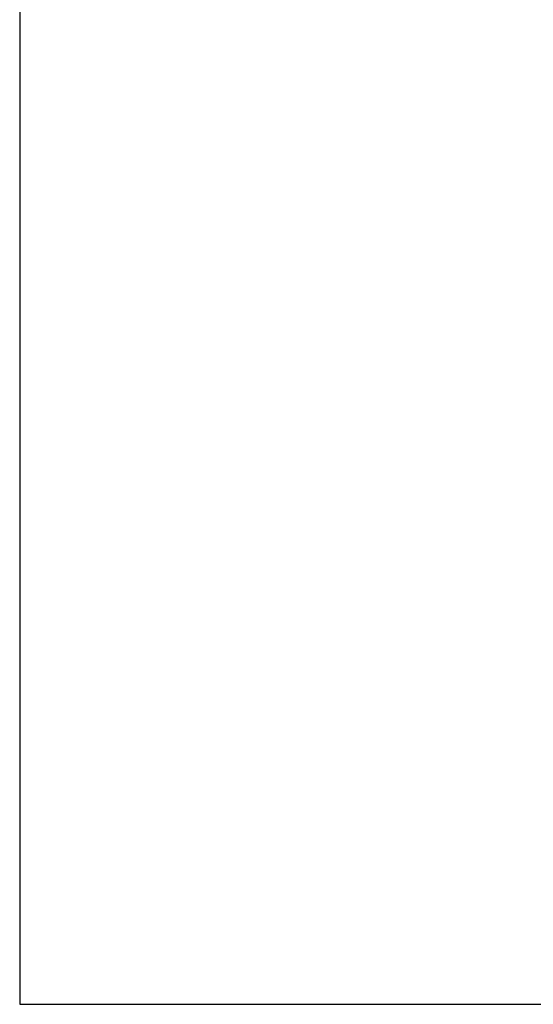
# Model space of a CAD drawing. Extents: x -726 to 2044, y -1376 to 524.
# Drawn here: x -726 to -227, y -1376 to -421 of the extents above; entities that cross this region are included whole.
import ezdxf
from ezdxf.enums import TextEntityAlignment as Align

# ---------------------------------------------------------------- set-up
doc = ezdxf.new("R2010")
doc.units = 0
doc.layers.get('0').update_dxf_attribs({"linetype": 'CONTINUOUS'})
doc.styles.add('STUKLIJST', font='ARIAL.TTF')

# ---------------------------------------------------------------- blocks, each defined once
blk = doc.blocks.new('A4LIGGEND')
for p, q in [((-118.482, 96.396), (-118.482, -93.604)), ((-118.482, -93.604), (158.518, -93.604))]:
    blk.add_line(p, q)
at = {"style": 'STUKLIJST'}
for tag, p, height in [('01', (-8.391, -60.202), 2.5), ('02', (1.109, -60.162), 2.5), ('FHBDFIJHB', (10, -60.162), 2.5), ('FEIOEFOL', (85.052, -60.156), 2.5), ('0', (127.321, -71.88), 2.5), ('123456', (132.7, -71.869), 2.5), ('GATENPATROON', (120.487, -75.569), 1.5), ('1:2', (36.609, -78.637), 2), ('ROELOF', (75.2, -78.533), 2), ('GATENPASDERPOFFEV', (120.555, -79.024), 1.5), ('ERIK', (75.288, -82.223), 2), ('12-12-99', (36.609, -85.849), 2), ('........', (129.524, -85.806), 2), ('12345BL1', (120.714, -91.996), 3.5)]:
    blk.add_attdef(tag, p, '', height=height, dxfattribs=at)
for tag, height, p in [('34563-K', 2.5, (147.344, -60.139)), ('FIUFHEIUVHDCVCBVGR', 3.5, (53.098, -91.846))]:
    blk.add_attdef(tag, text='', height=height, dxfattribs=at).set_placement(p, align=Align.CENTER)

msp = doc.modelspace()

# ---------------------------------------------------------------- block references
at = {"xscale": 10, "yscale": 10, "zscale": 10}
msp.add_blockref('A4LIGGEND', (459.06, -440.44), dxfattribs=at)

doc.saveas('drawing.dxf')
